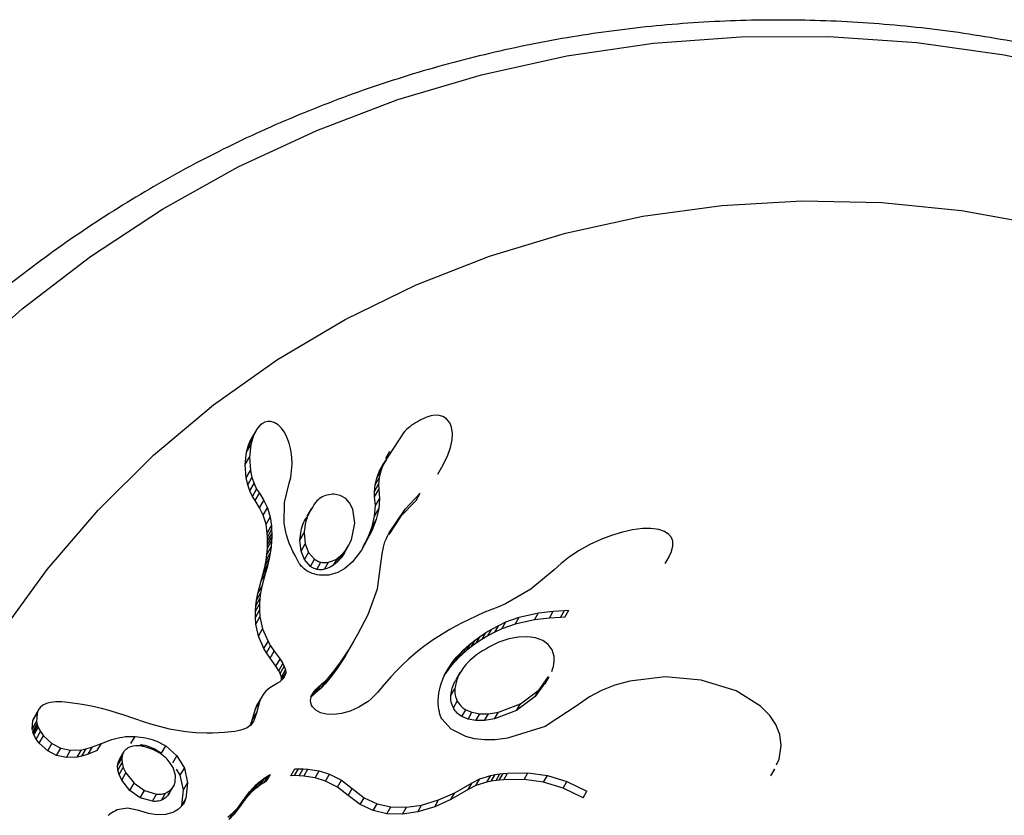
# Model space of a CAD drawing. Units: millimetres. Extents: x -75 to 449, y -16 to 352.
# Drawn here: x 101 to 103, y 167 to 168 of the extents above; entities that cross this region are included whole.
import ezdxf

# ---------------------------------------------------------------- set-up
doc = ezdxf.new("R2010")
doc.units = ezdxf.units.MM
doc.layers.add('CONTOUR', color=7, linetype='Continuous')

msp = doc.modelspace()

# ---------------------------------------------------------------- linework, layer by layer
at = {"layer": 'CONTOUR'}
for p, q in [((101.5156, 167.3806), (101.5046, 167.377)), ((101.5246, 167.382), (101.5156, 167.3806)), ((101.5334, 167.3816), (101.5246, 167.382)), ((101.5414, 167.3794), (101.5334, 167.3816)), ((101.5497, 167.3742), (101.5414, 167.3794)), ((101.5565, 167.3657), (101.5497, 167.3742)), ((101.1455, 167.3586), (101.1397, 167.3514)), ((101.1515, 167.3637), (101.1455, 167.3586)), ((101.1568, 167.3666), (101.1515, 167.3637)), ((101.1632, 167.3682), (101.1568, 167.3666)), ((101.1693, 167.3682), (101.1632, 167.3682)), ((101.1769, 167.3661), (101.1693, 167.3682)), ((101.1853, 167.3611), (101.1769, 167.3661)), ((101.192, 167.3546), (101.1853, 167.3611)), ((101.199, 167.3449), (101.192, 167.3546)), ((101.5602, 167.356), (101.5565, 167.3657)), ((101.562, 167.3425), (101.5602, 167.356)), ((101.1205, 167.3147), (101.1299, 167.3308)), ((101.1246, 167.3251), (101.1339, 167.3413)), ((101.1246, 167.3251), (101.1303, 167.3353)), ((101.1299, 167.3308), (101.1265, 167.3181)), ((101.137, 167.3472), (101.1275, 167.3307)), ((101.1339, 167.3413), (101.1299, 167.3308)), ((101.1397, 167.3514), (101.1339, 167.3413)), ((101.2045, 167.3343), (101.199, 167.3449)), ((101.2093, 167.3211), (101.2045, 167.3343)), ((101.4562, 167.3441), (101.4134, 167.2774)), ((101.5613, 167.3288), (101.562, 167.3425)), ((101.1172, 167.302), (101.1265, 167.3181)), ((101.1172, 167.302), (101.1205, 167.3147)), ((101.1205, 167.3147), (101.1246, 167.3251)), ((101.1265, 167.3181), (101.1236, 167.2911)), ((101.2127, 167.3071), (101.2093, 167.3211)), ((101.5522, 167.2955), (101.5579, 167.3122)), ((101.5579, 167.3122), (101.5613, 167.3288)), ((101.1143, 167.2751), (101.1172, 167.302)), ((101.1143, 167.2751), (101.1236, 167.2911)), ((101.1236, 167.2911), (101.1257, 167.2624)), ((101.2149, 167.2915), (101.2127, 167.3071)), ((101.2155, 167.2763), (101.2149, 167.2915)), ((101.4264, 167.3037), (101.4174, 167.288)), ((101.5437, 167.2772), (101.5522, 167.2955)), ((101.1165, 167.2464), (101.1143, 167.2751)), ((101.2147, 167.2615), (101.2155, 167.2763)), ((101.4044, 167.2618), (101.4201, 167.2863)), ((101.4044, 167.2618), (101.4134, 167.2774)), ((101.4134, 167.2774), (101.4076, 167.2612)), ((101.5306, 167.2542), (101.5396, 167.2697)), ((101.5393, 167.2698), (101.5437, 167.2772)), ((101.1165, 167.2464), (101.1257, 167.2624)), ((101.1198, 167.2313), (101.1165, 167.2464)), ((101.1198, 167.2313), (101.129, 167.2473)), ((101.1257, 167.2624), (101.129, 167.2473)), ((101.129, 167.2473), (101.1334, 167.2344)), ((101.2093, 167.2351), (101.2126, 167.2475)), ((101.2126, 167.2475), (101.2147, 167.2615)), ((101.3951, 167.2312), (101.4041, 167.2468)), ((101.3951, 167.2312), (101.3986, 167.2456)), ((101.3986, 167.2456), (101.4044, 167.2618)), ((101.3986, 167.2456), (101.4076, 167.2612)), ((101.4041, 167.2468), (101.4025, 167.2326)), ((101.4076, 167.2612), (101.4041, 167.2468)), ((101.1241, 167.2184), (101.1198, 167.2313)), ((101.1241, 167.2184), (101.1334, 167.2344)), ((101.1334, 167.2344), (101.139, 167.2223)), ((101.1992, 167.1931), (101.2094, 167.235)), ((101.3935, 167.2171), (101.4025, 167.2326)), ((101.3935, 167.2171), (101.3951, 167.2312)), ((101.4025, 167.2326), (101.4029, 167.2211)), ((101.1298, 167.2064), (101.1241, 167.2184)), ((101.1298, 167.2064), (101.139, 167.2223)), ((101.1358, 167.1974), (101.1298, 167.2064)), ((101.1357, 167.1972), (101.1449, 167.2131)), ((101.139, 167.2223), (101.145, 167.2132)), ((101.145, 167.2132), (101.1449, 167.2131)), ((101.1449, 167.2131), (101.1546, 167.1975)), ((101.3199, 167.2086), (101.3067, 167.2111)), ((101.3315, 167.2019), (101.3199, 167.2086)), ((101.394, 167.2056), (101.3935, 167.2171)), ((101.3938, 167.2055), (101.4028, 167.221)), ((101.3956, 167.1865), (101.3938, 167.2055)), ((101.4028, 167.221), (101.4046, 167.202)), ((101.4598, 167.1788), (101.4925, 167.213)), ((101.4836, 167.1975), (101.4925, 167.213)), ((101.4925, 167.213), (101.4923, 167.213)), ((101.1455, 167.1816), (101.1357, 167.1972)), ((101.1455, 167.1816), (101.1546, 167.1975)), ((101.1531, 167.1656), (101.1455, 167.1816)), ((101.1531, 167.1656), (101.1622, 167.1814)), ((101.1546, 167.1975), (101.1622, 167.1814)), ((101.1622, 167.1814), (101.1684, 167.1617)), ((101.1989, 167.1485), (101.1992, 167.1931)), ((101.3398, 167.1927), (101.3315, 167.2019)), ((101.3467, 167.179), (101.3398, 167.1927)), ((101.3939, 167.1638), (101.3956, 167.1865)), ((101.3956, 167.1865), (101.4046, 167.202)), ((101.4046, 167.202), (101.4028, 167.1793)), ((101.4836, 167.1975), (101.4509, 167.1634)), ((101.1593, 167.146), (101.1531, 167.1656)), ((101.1593, 167.146), (101.1684, 167.1617)), ((101.1684, 167.1617), (101.1711, 167.1426)), ((101.2567, 167.1793), (101.2476, 167.1636)), ((101.3513, 167.1484), (101.3467, 167.179)), ((101.3885, 167.1408), (101.3939, 167.1638)), ((101.3939, 167.1638), (101.4028, 167.1793)), ((101.4028, 167.1793), (101.3974, 167.1562)), ((101.4509, 167.1634), (101.4244, 167.1237)), ((101.4257, 167.1278), (101.4598, 167.1788)), ((101.4509, 167.1634), (101.4598, 167.1788)), ((101.1621, 167.1269), (101.1593, 167.146)), ((101.1621, 167.1269), (101.1711, 167.1426)), ((101.1711, 167.1426), (101.1715, 167.1339)), ((101.3437, 167.1124), (101.3513, 167.1484)), ((101.3793, 167.1164), (101.3885, 167.1408)), ((101.3974, 167.1562), (101.3882, 167.1318)), ((101.3885, 167.1408), (101.3974, 167.1562)), ((101.1625, 167.1182), (101.1621, 167.1269)), ((101.1625, 167.1182), (101.1715, 167.1339)), ((101.1626, 167.11), (101.1625, 167.1182)), ((101.1626, 167.11), (101.1717, 167.1257)), ((101.1626, 167.1022), (101.1716, 167.1179)), ((101.1716, 167.1179), (101.1714, 167.1103)), ((101.1715, 167.1339), (101.1717, 167.1257)), ((101.1717, 167.1257), (101.1716, 167.1179)), ((101.2327, 167.112), (101.2417, 167.1276)), ((101.2417, 167.1276), (101.244, 167.1037)), ((101.3882, 167.1318), (101.3659, 167.0902)), ((101.3793, 167.1164), (101.3882, 167.1318)), ((101.4187, 167.1138), (101.4217, 167.1202)), ((101.4217, 167.1202), (101.4257, 167.1278)), ((101.9062, 167.1221), (101.8828, 167.113)), ((101.9299, 167.1293), (101.9062, 167.1221)), ((101.9512, 167.134), (101.9299, 167.1293)), ((101.9731, 167.1367), (101.9512, 167.134)), ((101.9906, 167.1369), (101.9731, 167.1367)), ((102.0083, 167.1345), (101.9906, 167.1369)), ((102.0207, 167.1302), (102.0083, 167.1345)), ((102.0299, 167.1242), (102.0207, 167.1302)), ((102.0355, 167.1175), (102.0299, 167.1242)), ((102.0384, 167.1093), (102.0355, 167.1175)), ((101.1612, 167.081), (101.1703, 167.0966)), ((101.1623, 167.0947), (101.1714, 167.1103)), ((101.1623, 167.0947), (101.1626, 167.1022)), ((101.1626, 167.1022), (101.1626, 167.11)), ((101.1703, 167.0966), (101.1685, 167.0833)), ((101.1714, 167.1103), (101.1703, 167.0966)), ((101.235, 167.0882), (101.2327, 167.112)), ((101.235, 167.0882), (101.244, 167.1037)), ((101.244, 167.1037), (101.2513, 167.0853)), ((101.3281, 167.083), (101.337, 167.0985)), ((101.3308, 167.0891), (101.3378, 167.0998)), ((101.3378, 167.0998), (101.3437, 167.1124)), ((101.3685, 167.0962), (101.3793, 167.1164)), ((101.4104, 167.0821), (101.4131, 167.0968)), ((101.4131, 167.0968), (101.4145, 167.1024)), ((101.4145, 167.1024), (101.4163, 167.1079)), ((101.4163, 167.1079), (101.4187, 167.1138)), ((101.8592, 167.102), (101.8362, 167.0892)), ((101.8828, 167.113), (101.8592, 167.102)), ((102.0349, 167.0849), (102.0387, 167.0984)), ((102.0387, 167.0984), (102.0384, 167.1093)), ((101.1595, 167.0677), (101.1685, 167.0833)), ((101.1595, 167.0677), (101.1612, 167.081)), ((101.1612, 167.081), (101.1623, 167.0947)), ((101.1685, 167.0833), (101.1664, 167.0723)), ((101.2423, 167.0697), (101.235, 167.0882)), ((101.2423, 167.0697), (101.2513, 167.0853)), ((101.2513, 167.0853), (101.2641, 167.0705)), ((101.3138, 167.0645), (101.3227, 167.0799)), ((101.3143, 167.0729), (101.3227, 167.0799)), ((101.3219, 167.0737), (101.3308, 167.0891)), ((101.328, 167.0831), (101.3219, 167.0737)), ((101.3227, 167.0799), (101.3308, 167.0891)), ((101.3659, 167.0902), (101.3461, 167.0649)), ((101.4004, 167.0063), (101.4104, 167.0821)), ((101.8153, 167.0755), (101.7968, 167.0611)), ((101.8362, 167.0892), (101.8153, 167.0755)), ((102.0216, 167.0609), (102.0302, 167.0757)), ((102.0297, 167.0759), (102.0349, 167.0849)), ((101.1546, 167.0445), (101.1636, 167.0601)), ((101.1546, 167.0445), (101.1574, 167.0567)), ((101.1574, 167.0567), (101.1664, 167.0723)), ((101.1574, 167.0567), (101.1595, 167.0677)), ((101.1636, 167.0601), (101.1616, 167.0525)), ((101.1664, 167.0723), (101.1636, 167.0601)), ((101.2551, 167.055), (101.2423, 167.0697)), ((101.2551, 167.055), (101.2641, 167.0705)), ((101.269, 167.0485), (101.2779, 167.064)), ((101.2858, 167.0487), (101.2947, 167.0641)), ((101.3054, 167.0575), (101.3143, 167.0729)), ((101.3138, 167.0645), (101.3054, 167.0575)), ((101.3219, 167.0737), (101.3138, 167.0645)), ((101.3461, 167.0649), (101.3297, 167.0505)), ((101.7968, 167.0611), (101.7818, 167.0472)), ((101.1488, 167.0235), (101.1578, 167.039)), ((101.1488, 167.0235), (101.1526, 167.0369)), ((101.1578, 167.039), (101.1505, 167.0118)), ((101.1526, 167.0369), (101.1616, 167.0525)), ((101.1526, 167.0369), (101.1546, 167.0445)), ((101.1616, 167.0525), (101.1578, 167.039)), ((101.2951, 167.036), (101.275, 167.0357)), ((101.3145, 167.0417), (101.2951, 167.036)), ((101.3297, 167.0505), (101.3145, 167.0417)), ((101.7817, 167.0473), (101.7317, 167.006)), ((101.1415, 166.9962), (101.1488, 167.0235)), ((101.1415, 166.9962), (101.1505, 167.0118)), ((101.1505, 167.0118), (101.1476, 166.9974)), ((101.1386, 166.9818), (101.1476, 166.9974)), ((101.1386, 166.9818), (101.1415, 166.9962)), ((101.1476, 166.9974), (101.146, 166.9855)), ((101.3804, 166.9509), (101.4004, 167.0063)), ((101.7317, 167.006), (101.6768, 166.9739)), ((101.1363, 166.9581), (101.1452, 166.9736)), ((101.1363, 166.9581), (101.1371, 166.97)), ((101.1371, 166.97), (101.146, 166.9855)), ((101.1371, 166.97), (101.1386, 166.9818)), ((101.146, 166.9855), (101.1452, 166.9736)), ((101.1452, 166.9736), (101.1452, 166.9603)), ((101.6768, 166.9739), (101.6606, 166.9666)), ((101.1363, 166.9448), (101.1452, 166.9603)), ((101.1363, 166.9448), (101.1363, 166.9581)), ((101.1452, 166.9603), (101.1462, 166.9458)), ((101.358, 166.9086), (101.3804, 166.9509)), ((101.6137, 166.9477), (101.5981, 166.9403)), ((101.6301, 166.955), (101.6137, 166.9477)), ((101.6454, 166.9608), (101.6301, 166.955)), ((101.6606, 166.9666), (101.6454, 166.9608)), ((101.7063, 166.9453), (101.7479, 166.9542)), ((101.7394, 166.9393), (101.7479, 166.9542)), ((101.7479, 166.9542), (101.7802, 166.958)), ((101.7716, 166.9432), (101.7802, 166.958)), ((101.7802, 166.958), (101.804, 166.9596)), ((101.7954, 166.9448), (101.804, 166.9596)), ((101.804, 166.9596), (101.8137, 166.9602)), ((101.8051, 166.9454), (101.8137, 166.9602)), ((101.1373, 166.9303), (101.1363, 166.9448)), ((101.1373, 166.9303), (101.1462, 166.9458)), ((101.1428, 166.9042), (101.1373, 166.9303)), ((101.1462, 166.9458), (101.1517, 166.9196)), ((101.5834, 166.933), (101.5694, 166.9256)), ((101.5981, 166.9403), (101.5834, 166.933)), ((101.6475, 166.9195), (101.6621, 166.9274)), ((101.6535, 166.9125), (101.6621, 166.9274)), ((101.6621, 166.9274), (101.6776, 166.9349)), ((101.669, 166.92), (101.6776, 166.9349)), ((101.6977, 166.9304), (101.669, 166.92)), ((101.6776, 166.9349), (101.7063, 166.9453)), ((101.6977, 166.9304), (101.7063, 166.9453)), ((101.7394, 166.9393), (101.6977, 166.9304)), ((101.7716, 166.9432), (101.7394, 166.9393)), ((101.7954, 166.9448), (101.7716, 166.9432)), ((101.8051, 166.9454), (101.7954, 166.9448)), ((101.1428, 166.9042), (101.1517, 166.9196)), ((101.1517, 166.9196), (101.1637, 166.8925)), ((101.3382, 166.8749), (101.358, 166.9086)), ((101.3492, 166.8935), (101.358, 166.9086)), ((101.5437, 166.9108), (101.532, 166.9035)), ((101.5563, 166.9182), (101.5437, 166.9108)), ((101.5694, 166.9256), (101.5563, 166.9182)), ((101.6222, 166.9036), (101.6345, 166.9117)), ((101.6259, 166.8968), (101.6345, 166.9117)), ((101.6389, 166.9046), (101.6259, 166.8968)), ((101.6345, 166.9117), (101.6475, 166.9195)), ((101.6389, 166.9046), (101.6475, 166.9195)), ((101.6535, 166.9125), (101.6389, 166.9046)), ((101.669, 166.92), (101.6535, 166.9125)), ((101.1548, 166.8771), (101.1428, 166.9042)), ((101.1548, 166.8771), (101.1637, 166.8925)), ((101.1604, 166.868), (101.1692, 166.8833)), ((101.1637, 166.8925), (101.1692, 166.8833)), ((101.1692, 166.8833), (101.177, 166.8718)), ((101.3492, 166.8935), (101.3295, 166.8597)), ((101.5105, 166.8889), (101.5005, 166.8817)), ((101.5208, 166.8961), (101.5105, 166.8889)), ((101.532, 166.9035), (101.5208, 166.8961)), ((101.5927, 166.8803), (101.6013, 166.8878)), ((101.5927, 166.8729), (101.6013, 166.8878)), ((101.6013, 166.8878), (101.6114, 166.8958)), ((101.6029, 166.8809), (101.6114, 166.8958)), ((101.6136, 166.8887), (101.6029, 166.8809)), ((101.6114, 166.8958), (101.6222, 166.9036)), ((101.6136, 166.8887), (101.6222, 166.9036)), ((101.6259, 166.8968), (101.6136, 166.8887)), ((101.6843, 166.8983), (101.6625, 166.8911)), ((101.7046, 166.902), (101.6843, 166.8983)), ((101.7249, 166.9027), (101.7046, 166.902)), ((101.7417, 166.9003), (101.7249, 166.9027)), ((101.7575, 166.8945), (101.7417, 166.9003)), ((101.769, 166.8863), (101.7575, 166.8945)), ((101.7774, 166.8748), (101.769, 166.8863)), ((101.1604, 166.868), (101.1548, 166.8771)), ((101.1682, 166.8565), (101.1604, 166.868)), ((101.1682, 166.8565), (101.177, 166.8718)), ((101.177, 166.8718), (101.1897, 166.8541)), ((101.3211, 166.8488), (101.3382, 166.8749)), ((101.3295, 166.8597), (101.3382, 166.8749)), ((101.4825, 166.8675), (101.4672, 166.8544)), ((101.4913, 166.8747), (101.4825, 166.8675)), ((101.5005, 166.8817), (101.4913, 166.8747)), ((101.5693, 166.8511), (101.5779, 166.866)), ((101.5717, 166.8592), (101.5779, 166.866)), ((101.576, 166.8579), (101.5846, 166.8728)), ((101.5841, 166.8655), (101.576, 166.8579)), ((101.5779, 166.866), (101.5846, 166.8728)), ((101.5841, 166.8655), (101.5927, 166.8803)), ((101.5927, 166.8729), (101.5841, 166.8655)), ((101.5846, 166.8728), (101.5927, 166.8803)), ((101.6029, 166.8809), (101.5927, 166.8729)), ((101.7819, 166.8601), (101.7774, 166.8748)), ((101.1808, 166.8389), (101.1682, 166.8565)), ((101.1808, 166.8389), (101.1897, 166.8541)), ((101.187, 166.8294), (101.1958, 166.8447)), ((101.1897, 166.8541), (101.1958, 166.8447)), ((101.1958, 166.8447), (101.1989, 166.8388)), ((101.3069, 166.8294), (101.3211, 166.8488)), ((101.3295, 166.8597), (101.3124, 166.8337)), ((101.3124, 166.8337), (101.3211, 166.8488)), ((101.4672, 166.8544), (101.4526, 166.8405)), ((101.5527, 166.8338), (101.5623, 166.8478)), ((101.5537, 166.8329), (101.5623, 166.8478)), ((101.5582, 166.8386), (101.5667, 166.8534)), ((101.5631, 166.8444), (101.5582, 166.8386)), ((101.5623, 166.8478), (101.5667, 166.8534)), ((101.5631, 166.8444), (101.5717, 166.8592)), ((101.5693, 166.8511), (101.5631, 166.8444)), ((101.5667, 166.8534), (101.5717, 166.8592)), ((101.576, 166.8579), (101.5693, 166.8511)), ((101.187, 166.8294), (101.1808, 166.8389)), ((101.1901, 166.8235), (101.187, 166.8294)), ((101.1901, 166.8235), (101.1989, 166.8388)), ((101.1927, 166.8157), (101.1901, 166.8235)), ((101.1927, 166.8157), (101.2015, 166.831)), ((101.1931, 166.8098), (101.2019, 166.825)), ((101.1989, 166.8388), (101.2015, 166.831)), ((101.2019, 166.825), (101.2003, 166.8185)), ((101.2015, 166.831), (101.2019, 166.825)), ((101.2955, 166.8158), (101.3069, 166.8294)), ((101.3124, 166.8337), (101.2982, 166.8143)), ((101.2982, 166.8143), (101.3069, 166.8294)), ((101.4413, 166.829), (101.4292, 166.8158)), ((101.4526, 166.8405), (101.4413, 166.829)), ((101.543, 166.8154), (101.5527, 166.8338)), ((101.5441, 166.819), (101.5527, 166.8338)), ((101.5537, 166.8329), (101.5473, 166.8237)), ((101.5582, 166.8386), (101.5537, 166.8329)), ((101.5791, 166.8262), (101.5705, 166.8113)), ((101.1784, 166.7992), (101.1676, 166.7924)), ((101.1843, 166.8026), (101.1784, 166.7992)), ((101.1889, 166.8057), (101.1843, 166.8026)), ((101.193, 166.809), (101.1889, 166.8057)), ((101.1931, 166.8098), (101.1927, 166.8157)), ((101.196, 166.8121), (101.193, 166.809)), ((101.1989, 166.8165), (101.196, 166.8121)), ((101.1977, 166.8141), (101.2003, 166.8185)), ((101.2705, 166.785), (101.2792, 166.8001)), ((101.2728, 166.7947), (101.2792, 166.8001)), ((101.2783, 166.792), (101.287, 166.8071)), ((101.2868, 166.8007), (101.2783, 166.792)), ((101.2792, 166.8001), (101.287, 166.8071)), ((101.2868, 166.8007), (101.2955, 166.8158)), ((101.2982, 166.8143), (101.2868, 166.8007)), ((101.287, 166.8071), (101.2955, 166.8158)), ((101.4292, 166.8158), (101.4106, 166.7942)), ((101.5363, 166.797), (101.543, 166.8154)), ((101.7611, 166.8021), (101.7412, 166.7735)), ((101.7496, 166.7882), (101.7695, 166.8168)), ((101.7625, 166.8012), (101.771, 166.8158)), ((101.9457, 166.8069), (101.9131, 166.7979)), ((102.022, 166.8158), (101.9457, 166.8069)), ((102.0996, 166.8093), (102.022, 166.8158)), ((102.1751, 166.7859), (102.0996, 166.8093)), ((101.1531, 166.7779), (101.1481, 166.7695)), ((101.1592, 166.7851), (101.1531, 166.7779)), ((101.1676, 166.7924), (101.1592, 166.7851)), ((101.2563, 166.7727), (101.2606, 166.7803)), ((101.257, 166.7722), (101.2606, 166.7803)), ((101.259, 166.7767), (101.2637, 166.7848)), ((101.2591, 166.7746), (101.2678, 166.7897)), ((101.2641, 166.7796), (101.2591, 166.7746)), ((101.2606, 166.7803), (101.2637, 166.7848)), ((101.2637, 166.7848), (101.2678, 166.7897)), ((101.2641, 166.7796), (101.2728, 166.7947)), ((101.2705, 166.785), (101.2641, 166.7796)), ((101.2678, 166.7897), (101.2728, 166.7947)), ((101.2783, 166.792), (101.2705, 166.785)), ((101.4003, 166.7824), (101.3948, 166.7764)), ((101.4106, 166.7942), (101.4003, 166.7824)), ((101.5315, 166.765), (101.5328, 166.7808)), ((101.5328, 166.7808), (101.5363, 166.797)), ((101.559, 166.7758), (101.5675, 166.7906)), ((101.709, 166.7578), (101.7496, 166.7882)), ((101.7412, 166.7735), (101.7496, 166.7882)), ((101.8843, 166.7866), (101.8583, 166.7729)), ((101.9131, 166.7979), (101.8843, 166.7866)), ((102.228, 166.7524), (102.1751, 166.7859)), ((100.6847, 166.7585), (100.677, 166.7546)), ((100.6936, 166.7609), (100.6847, 166.7585)), ((100.7052, 166.762), (100.6936, 166.7609)), ((100.7178, 166.7619), (100.7052, 166.762)), ((100.7308, 166.761), (100.7178, 166.7619)), ((100.7622, 166.7566), (100.7308, 166.761)), ((100.7825, 166.7528), (100.7622, 166.7566)), ((101.1363, 166.7466), (101.1451, 166.7618)), ((101.1451, 166.7618), (101.1384, 166.7375)), ((101.1393, 166.7543), (101.1481, 166.7695)), ((101.1393, 166.7543), (101.1413, 166.7576)), ((101.1481, 166.7695), (101.1451, 166.7618)), ((101.2557, 166.765), (101.257, 166.7722)), ((101.2562, 166.7597), (101.2557, 166.765)), ((101.2577, 166.755), (101.2562, 166.7597)), ((101.38, 166.7631), (101.3602, 166.7507)), ((101.3865, 166.7683), (101.38, 166.7631)), ((101.3948, 166.7764), (101.3865, 166.7683)), ((101.5316, 166.7581), (101.5315, 166.765)), ((101.5321, 166.7515), (101.5316, 166.7581)), ((101.5642, 166.7489), (101.5727, 166.7637)), ((101.6618, 166.7397), (101.709, 166.7578)), ((101.7412, 166.7735), (101.7005, 166.7432)), ((101.7005, 166.7432), (101.709, 166.7578)), ((101.8357, 166.7571), (101.7628, 166.7089)), ((101.837, 166.7582), (101.8357, 166.7571)), ((101.8583, 166.7729), (101.837, 166.7581)), ((101.837, 166.7581), (101.837, 166.7582)), ((100.6553, 166.7214), (100.6645, 166.7375)), ((100.6674, 166.7445), (100.6581, 166.7284)), ((100.6645, 166.7375), (100.6635, 166.719)), ((100.677, 166.7546), (100.6711, 166.7495)), ((100.8036, 166.7479), (100.7825, 166.7528)), ((100.8204, 166.7432), (100.8036, 166.7479)), ((100.8408, 166.7369), (100.8204, 166.7432)), ((100.8484, 166.7344), (100.8408, 166.7369)), ((101.1296, 166.7223), (101.1363, 166.7466)), ((101.1296, 166.7223), (101.1384, 166.7375)), ((101.1384, 166.7375), (101.132, 166.7199)), ((101.1363, 166.7466), (101.1393, 166.7543)), ((101.2599, 166.7515), (101.2577, 166.755)), ((101.2667, 166.7443), (101.2599, 166.7515)), ((101.2774, 166.7386), (101.2667, 166.7443)), ((101.2899, 166.7354), (101.2774, 166.7386)), ((101.3056, 166.7346), (101.2899, 166.7354)), ((101.3224, 166.7367), (101.3056, 166.7346)), ((101.341, 166.742), (101.3224, 166.7367)), ((101.3602, 166.7507), (101.341, 166.742)), ((101.5329, 166.7456), (101.5321, 166.7515)), ((101.534, 166.7402), (101.5329, 166.7456)), ((101.5353, 166.7354), (101.534, 166.7402)), ((101.5366, 166.7313), (101.5353, 166.7354)), ((101.5825, 166.7303), (101.591, 166.745)), ((101.591, 166.745), (101.6044, 166.7394)), ((101.5959, 166.7247), (101.6044, 166.7394)), ((101.6044, 166.7394), (101.6215, 166.7362)), ((101.613, 166.7216), (101.6215, 166.7362)), ((101.6215, 166.7362), (101.64, 166.7363)), ((101.6315, 166.7216), (101.64, 166.7363)), ((101.64, 166.7363), (101.6618, 166.7397)), ((101.7005, 166.7432), (101.6533, 166.7251)), ((101.6533, 166.7251), (101.6618, 166.7397)), ((102.2478, 166.7325), (102.228, 166.7524)), ((100.6543, 166.7029), (100.6553, 166.7214)), ((100.6543, 166.7029), (100.6635, 166.719)), ((100.6553, 166.7214), (100.6582, 166.7283)), ((100.6553, 166.698), (100.6646, 166.714)), ((100.6635, 166.719), (100.6639, 166.7168)), ((100.6639, 166.7168), (100.6646, 166.714)), ((100.6646, 166.714), (100.6657, 166.7106)), ((100.8756, 166.7251), (100.8484, 166.7344)), ((100.8968, 166.7179), (100.8756, 166.7251)), ((100.9101, 166.7136), (100.8968, 166.7179)), ((100.9507, 166.7029), (100.9101, 166.7136)), ((101.132, 166.7199), (101.1251, 166.7109)), ((101.1258, 166.7118), (101.1296, 166.7223)), ((101.1267, 166.7108), (101.132, 166.7199)), ((101.5381, 166.7277), (101.5366, 166.7313)), ((101.5395, 166.7251), (101.5381, 166.7277)), ((101.5597, 166.7031), (101.5395, 166.7251)), ((101.5959, 166.7247), (101.5825, 166.7303)), ((101.613, 166.7216), (101.5959, 166.7247)), ((101.6315, 166.7216), (101.613, 166.7216)), ((101.6533, 166.7251), (101.6315, 166.7216)), ((102.261, 166.713), (102.2478, 166.7325)), ((100.6546, 166.7008), (100.6543, 166.7029)), ((100.6564, 166.6945), (100.6553, 166.698)), ((100.6564, 166.6945), (100.6657, 166.7106)), ((100.6579, 166.6909), (100.6564, 166.6945)), ((100.6579, 166.6909), (100.6671, 166.7069)), ((100.6627, 166.6817), (100.672, 166.6977)), ((100.6657, 166.7106), (100.6671, 166.7069)), ((100.6671, 166.7069), (100.672, 166.6977)), ((100.672, 166.6977), (100.6784, 166.6889)), ((100.986, 166.697), (100.9507, 166.7029)), ((101.008, 166.6951), (100.986, 166.697)), ((101.0312, 166.6945), (101.008, 166.6951)), ((101.0436, 166.6946), (101.0312, 166.6945)), ((101.0565, 166.6952), (101.0436, 166.6946)), ((101.0699, 166.6961), (101.0565, 166.6952)), ((101.0839, 166.6974), (101.0699, 166.6961)), ((101.0917, 166.6981), (101.0839, 166.6974)), ((101.0982, 166.6991), (101.0917, 166.6981)), ((101.1044, 166.7005), (101.0982, 166.6991)), ((101.1095, 166.7021), (101.1044, 166.7005)), ((101.1185, 166.7061), (101.1095, 166.7021)), ((101.1251, 166.7109), (101.1185, 166.7061)), ((101.5912, 166.687), (101.5597, 166.7031)), ((101.7628, 166.7089), (101.6809, 166.6832)), ((102.2696, 166.6912), (102.261, 166.713)), ((100.6627, 166.6817), (100.6579, 166.6909)), ((100.6691, 166.6729), (100.6627, 166.6817)), ((100.6691, 166.6729), (100.6784, 166.6889)), ((100.6875, 166.6562), (100.6691, 166.6729)), ((100.6784, 166.6889), (100.6967, 166.6721)), ((100.6875, 166.6562), (100.6967, 166.6721)), ((100.6967, 166.6721), (100.7156, 166.662)), ((100.7842, 166.6647), (100.8037, 166.6723)), ((100.7946, 166.6566), (100.8037, 166.6723)), ((100.8037, 166.6723), (100.8037, 166.6722)), ((100.8673, 166.6718), (100.8763, 166.6874)), ((101.61, 166.6824), (101.5912, 166.687)), ((101.6318, 166.68), (101.61, 166.6824)), ((101.6548, 166.6802), (101.6318, 166.68)), ((101.6809, 166.6832), (101.6548, 166.6802)), ((102.2727, 166.6677), (102.2696, 166.6912)), ((100.7064, 166.6462), (100.6875, 166.6562)), ((100.7064, 166.6462), (100.7156, 166.662)), ((100.7156, 166.662), (100.737, 166.6573)), ((100.7279, 166.6415), (100.737, 166.6573)), ((100.737, 166.6573), (100.7606, 166.6583)), ((100.7515, 166.6425), (100.7606, 166.6583)), ((100.7606, 166.6583), (100.7705, 166.6604)), ((100.7615, 166.6447), (100.7705, 166.6604)), ((100.7705, 166.6604), (100.7842, 166.6647)), ((100.7752, 166.6489), (100.7842, 166.6647)), ((100.7946, 166.6566), (100.7752, 166.6489)), ((100.7947, 166.6565), (100.7946, 166.6566)), ((100.8513, 166.6531), (100.8423, 166.6375)), ((100.8773, 166.6668), (100.8716, 166.6661)), ((100.8835, 166.667), (100.8773, 166.6668)), ((100.8887, 166.6666), (100.8835, 166.667)), ((100.9335, 166.6513), (100.9425, 166.6668)), ((100.9425, 166.6668), (100.9668, 166.6453)), ((102.2682, 166.638), (102.2727, 166.6677)), ((100.7279, 166.6415), (100.7064, 166.6462)), ((100.7515, 166.6425), (100.7279, 166.6415)), ((100.7615, 166.6447), (100.7515, 166.6425)), ((100.7752, 166.6489), (100.7615, 166.6447)), ((100.8387, 166.6242), (100.8477, 166.6398)), ((100.8387, 166.6242), (100.8404, 166.6332)), ((100.8392, 166.6146), (100.8482, 166.6301)), ((100.8404, 166.6332), (100.8494, 166.6488)), ((100.8404, 166.6332), (100.8425, 166.6374)), ((100.8494, 166.6488), (100.8477, 166.6398)), ((100.8477, 166.6398), (100.8482, 166.6301)), ((100.8482, 166.6301), (100.8509, 166.6204)), ((100.9579, 166.6299), (100.9668, 166.6453)), ((100.9668, 166.6453), (100.9829, 166.6189)), ((102.2622, 166.6258), (102.2682, 166.638)), ((100.8392, 166.6146), (100.8387, 166.6242)), ((100.8419, 166.6048), (100.8392, 166.6146)), ((100.8419, 166.6048), (100.8509, 166.6204)), ((100.8477, 166.5927), (100.8566, 166.6083)), ((100.8509, 166.6204), (100.8566, 166.6083)), ((100.8566, 166.6083), (100.8742, 166.586)), ((100.964, 166.6028), (100.9585, 166.6199)), ((100.9741, 166.6036), (100.9662, 166.6164)), ((100.9741, 166.6036), (100.9829, 166.6189)), ((100.9829, 166.6189), (100.99, 166.5873)), ((101.2127, 166.6022), (101.2214, 166.6172)), ((101.2209, 166.6025), (101.2295, 166.6175)), ((101.2214, 166.6172), (101.2295, 166.6175)), ((101.2295, 166.6175), (101.2396, 166.6173)), ((101.231, 166.6023), (101.2396, 166.6173)), ((101.2396, 166.6173), (101.2496, 166.6167)), ((101.241, 166.6017), (101.2496, 166.6167)), ((101.2496, 166.6167), (101.2742, 166.6127)), ((101.2655, 166.5977), (101.2742, 166.6127)), ((101.2742, 166.6127), (101.2967, 166.6056)), ((101.6633, 166.5926), (101.6717, 166.6071)), ((101.6648, 166.6063), (101.6717, 166.6071)), ((101.6717, 166.6071), (101.6814, 166.6081)), ((101.673, 166.5935), (101.6814, 166.6081)), ((101.6814, 166.6081), (101.7254, 166.6086)), ((101.717, 166.594), (101.7254, 166.6086)), ((101.7254, 166.6086), (101.7675, 166.6026)), ((102.2505, 166.6024), (102.2588, 166.6167)), ((102.2538, 166.6089), (102.2579, 166.6172)), ((100.8477, 166.5927), (100.8419, 166.6048)), ((100.8652, 166.5705), (100.8477, 166.5927)), ((100.8652, 166.5705), (100.8742, 166.586)), ((100.8742, 166.586), (100.8966, 166.5703)), ((100.9633, 166.5884), (100.964, 166.6028)), ((100.9812, 166.572), (100.9741, 166.6036)), ((100.9812, 166.572), (100.99, 166.5873)), ((100.99, 166.5873), (100.9861, 166.5532)), ((101.1355, 166.5734), (101.1442, 166.5884)), ((101.1376, 166.5825), (101.1442, 166.5884)), ((101.1421, 166.5786), (101.1508, 166.5937)), ((101.1442, 166.5884), (101.1508, 166.5937)), ((101.1483, 166.583), (101.157, 166.5981)), ((101.1544, 166.5868), (101.1483, 166.583)), ((101.1508, 166.5937), (101.157, 166.5981)), ((101.1544, 166.5868), (101.1631, 166.6019)), ((101.16, 166.5899), (101.1544, 166.5868)), ((101.157, 166.5981), (101.1631, 166.6019)), ((101.16, 166.5899), (101.1687, 166.6049)), ((101.1631, 166.6019), (101.1687, 166.6049)), ((101.2209, 166.6025), (101.2127, 166.6022)), ((101.231, 166.6023), (101.2209, 166.6025)), ((101.241, 166.6017), (101.231, 166.6023)), ((101.2655, 166.5977), (101.241, 166.6017)), ((101.2881, 166.5907), (101.2655, 166.5977)), ((101.2881, 166.5907), (101.2967, 166.6056)), ((101.3138, 166.5777), (101.2881, 166.5907)), ((101.2967, 166.6056), (101.3223, 166.5926)), ((101.3138, 166.5777), (101.3223, 166.5926)), ((101.3223, 166.5926), (101.3453, 166.5746)), ((101.5671, 166.5653), (101.6049, 166.5872)), ((101.5965, 166.5726), (101.6049, 166.5872)), ((101.6049, 166.5872), (101.6214, 166.5958)), ((101.613, 166.5812), (101.6214, 166.5958)), ((101.6366, 166.5884), (101.613, 166.5812)), ((101.6214, 166.5958), (101.645, 166.603)), ((101.6366, 166.5884), (101.645, 166.603)), ((101.6458, 166.5902), (101.6366, 166.5884)), ((101.645, 166.603), (101.6542, 166.6047)), ((101.6458, 166.5902), (101.6542, 166.6047)), ((101.6564, 166.5918), (101.6458, 166.5902)), ((101.6542, 166.6047), (101.6648, 166.6063)), ((101.6564, 166.5918), (101.6648, 166.6063)), ((101.6633, 166.5926), (101.6564, 166.5918)), ((101.673, 166.5935), (101.6633, 166.5926)), ((101.717, 166.594), (101.673, 166.5935)), ((101.7591, 166.5881), (101.717, 166.594)), ((101.7591, 166.5881), (101.7675, 166.6026)), ((101.8012, 166.5753), (101.7591, 166.5881)), ((101.7675, 166.6026), (101.8095, 166.5898)), ((101.8012, 166.5753), (101.8095, 166.5898)), ((101.8095, 166.5898), (101.8529, 166.5691)), ((100.8877, 166.5548), (100.8652, 166.5705)), ((100.8877, 166.5548), (100.8966, 166.5703)), ((100.8966, 166.5703), (100.9226, 166.5624)), ((100.9334, 166.5492), (100.9423, 166.5646)), ((100.9472, 166.5595), (100.956, 166.5748)), ((100.9511, 166.565), (100.96, 166.5803)), ((100.9772, 166.5379), (100.9812, 166.572)), ((101.1152, 166.5527), (101.1239, 166.5678)), ((101.117, 166.5589), (101.1239, 166.5678)), ((101.1221, 166.5605), (101.1308, 166.5756)), ((101.1289, 166.5674), (101.1221, 166.5605)), ((101.1239, 166.5678), (101.1308, 166.5756)), ((101.1289, 166.5674), (101.1376, 166.5825)), ((101.1355, 166.5734), (101.1289, 166.5674)), ((101.1308, 166.5756), (101.1376, 166.5825)), ((101.1421, 166.5786), (101.1355, 166.5734)), ((101.1483, 166.583), (101.1421, 166.5786)), ((101.3367, 166.5598), (101.3138, 166.5777)), ((101.3367, 166.5598), (101.3453, 166.5746)), ((101.3453, 166.5746), (101.3711, 166.5548)), ((101.5324, 166.5499), (101.5671, 166.5653)), ((101.5965, 166.5726), (101.5587, 166.5507)), ((101.5587, 166.5507), (101.5671, 166.5653)), ((101.613, 166.5812), (101.5965, 166.5726)), ((101.8446, 166.5546), (101.8012, 166.5753)), ((101.8446, 166.5546), (101.8529, 166.5691)), ((100.9138, 166.547), (100.8877, 166.5548)), ((100.9138, 166.547), (100.9226, 166.5624)), ((100.9772, 166.5379), (100.9861, 166.5532)), ((101.0988, 166.5338), (101.1101, 166.549)), ((101.1014, 166.5339), (101.1101, 166.549)), ((101.1083, 166.5438), (101.1014, 166.5339)), ((101.1083, 166.5438), (101.117, 166.5589)), ((101.1152, 166.5527), (101.1083, 166.5438)), ((101.1101, 166.549), (101.117, 166.5589)), ((101.1221, 166.5605), (101.1152, 166.5527)), ((101.3626, 166.54), (101.3367, 166.5598)), ((101.3626, 166.54), (101.3711, 166.5548)), ((101.3711, 166.5548), (101.3993, 166.5417)), ((101.4955, 166.5388), (101.5324, 166.5499)), ((101.5587, 166.5507), (101.524, 166.5352)), ((101.524, 166.5352), (101.5324, 166.5499)), ((100.8599, 166.5319), (100.8377, 166.5282)), ((100.8848, 166.5272), (100.8599, 166.5319)), ((100.8847, 166.5274), (100.8848, 166.5273)), ((100.9052, 166.5203), (100.8847, 166.5274)), ((100.8848, 166.5273), (100.8848, 166.5272)), ((100.958, 166.5229), (100.9423, 166.5183)), ((101.0767, 166.5129), (101.0883, 166.5225)), ((101.0795, 166.5073), (101.0883, 166.5225)), ((101.0883, 166.5225), (101.0988, 166.5338)), ((101.1014, 166.5339), (101.0901, 166.5187)), ((101.0901, 166.5187), (101.0988, 166.5338)), ((101.3908, 166.5269), (101.3626, 166.54)), ((101.3908, 166.5269), (101.3993, 166.5417)), ((101.4207, 166.5202), (101.3908, 166.5269)), ((101.3993, 166.5417), (101.4292, 166.5349)), ((101.4207, 166.5202), (101.4292, 166.5349)), ((101.4292, 166.5349), (101.4628, 166.534)), ((101.4543, 166.5194), (101.4628, 166.534)), ((101.4871, 166.5242), (101.4543, 166.5194)), ((101.4628, 166.534), (101.4955, 166.5388)), ((101.4871, 166.5242), (101.4955, 166.5388)), ((101.524, 166.5352), (101.4871, 166.5242)), ((100.9235, 166.5174), (100.9052, 166.5203)), ((100.9423, 166.5183), (100.9235, 166.5174)), ((101.0901, 166.5187), (101.0795, 166.5073)), ((101.4543, 166.5194), (101.4207, 166.5202))]:
    msp.add_line(p, q, dxfattribs=at)
at = {"layer": 'CONTOUR', "flags": 128}
for points in [[(100.4939, 167.4877), (100.6324, 167.6117), (100.78, 167.7252), (100.9358, 167.8278), (101.099, 167.9188), (101.2689, 167.9977), (101.4445, 168.0643), (101.6249, 168.118), (101.8092, 168.1588), (101.9964, 168.1862), (102.1855, 168.2002), (102.3756, 168.2008), (102.5656, 168.1878), (102.7546, 168.1615), (102.9416, 168.1218)], [(100.5878, 166.9118), (100.6866, 167.0484), (100.7964, 167.1765), (100.9165, 167.2953), (101.0461, 167.404), (101.1844, 167.5021), (101.3305, 167.5887), (101.4835, 167.6635), (101.6424, 167.7259), (101.8063, 167.7756), (101.974, 167.8122), (102.1446, 167.8354), (102.3169, 167.8453), (102.4899, 167.8416), (102.6625, 167.8244), (102.8335, 167.7938)]]:
    msp.add_lwpolyline(points, dxfattribs=at)
at = {"layer": 'CONTOUR'}
for points, knots in [([(103.6645, 167.8606), (103.6343, 167.8776), (103.5503, 167.9248), (103.408, 167.9938), (103.2368, 168.0639), (103.0614, 168.1225), (102.8827, 168.1693), (102.7015, 168.2043), (102.5186, 168.2271), (102.3349, 168.2377), (102.1512, 168.2361), (101.9683, 168.2222), (101.7872, 168.1962), (101.6086, 168.1581), (101.4334, 168.1081), (101.2623, 168.0465), (101.0961, 167.9736), (100.9357, 167.8896), (100.7817, 167.795), (100.6348, 167.6902), (100.4956, 167.5757), (100.3653, 167.4518), (100.2581, 167.3372), (100.1986, 167.2609), (100.1759, 167.2318)], [0, 0, 0, 0, 0.026617, 0.073926, 0.121242, 0.168556, 0.215867, 0.263172, 0.310469, 0.357756, 0.405031, 0.452292, 0.499537, 0.546766, 0.593976, 0.641166, 0.688337, 0.735487, 0.782617, 0.829727, 0.876819, 0.923893, 0.970953, 1, 1, 1, 1]), ([(101.5046, 167.377), (101.4924, 167.3711), (101.4741, 167.3622), (101.4607, 167.3486), (101.4562, 167.3441)], [0, 0, 0, 0, 0.669264, 1, 1, 1, 1]), ([(101.2094, 167.235), (101.2094, 167.235), (101.2094, 167.235), (101.2093, 167.235), (101.2093, 167.2351), (101.2093, 167.2351)], [0, 0, 0, 0, 0.256461, 0.799268, 1, 1, 1, 1]), ([(101.3067, 167.2111), (101.3016, 167.2108), (101.2914, 167.2102), (101.2772, 167.2039), (101.2693, 167.1971), (101.2661, 167.1932), (101.2658, 167.1927)], [0, 0, 0, 0, 0.325725, 0.652472, 0.961749, 1, 1, 1, 1]), ([(101.4029, 167.2211), (101.4029, 167.2211), (101.4029, 167.2211), (101.4028, 167.2211), (101.4028, 167.221), (101.4028, 167.221), (101.4028, 167.221)], [0, 0, 0, 0, 0.250756, 0.54434, 0.951485, 1, 1, 1, 1]), ([(101.2658, 167.1927), (101.2582, 167.1809), (101.2449, 167.1601), (101.2427, 167.1374), (101.2417, 167.1276)], [0, 0, 0, 0, 0.571809, 1, 1, 1, 1]), ([(101.2327, 167.112), (101.234, 167.1252), (101.2357, 167.143), (101.2458, 167.1589), (101.2485, 167.163)], [0, 0, 0, 0, 0.738212, 1, 1, 1, 1]), ([(101.2312, 167.0611), (101.2188, 167.0842), (101.2036, 167.1122), (101.1996, 167.1431), (101.1989, 167.1485)], [0, 0, 0, 0, 0.823853, 1, 1, 1, 1]), ([(101.275, 167.0357), (101.2679, 167.0372), (101.2538, 167.0403), (101.2394, 167.0505), (101.2334, 167.0584), (101.2312, 167.0611)], [0, 0, 0, 0, 0.393961, 0.787366, 1, 1, 1, 1]), ([(101.269, 167.0485), (101.2652, 167.0497), (101.2602, 167.0513), (101.2562, 167.0543), (101.2551, 167.055)], [0, 0, 0, 0, 0.743419, 1, 1, 1, 1]), ([(101.2641, 167.0705), (101.2672, 167.0684), (101.2714, 167.0656), (101.2766, 167.0643), (101.2779, 167.064)], [0, 0, 0, 0, 0.741461, 1, 1, 1, 1]), ([(101.2779, 167.064), (101.2814, 167.0634), (101.287, 167.0626), (101.2926, 167.0637), (101.2947, 167.0641)], [0, 0, 0, 0, 0.629852, 1, 1, 1, 1]), ([(101.3054, 167.0575), (101.3006, 167.0547), (101.2944, 167.051), (101.2875, 167.0491), (101.2858, 167.0487)], [0, 0, 0, 0, 0.765818, 1, 1, 1, 1]), ([(101.2947, 167.0641), (101.3001, 167.0658), (101.307, 167.068), (101.3129, 167.072), (101.3143, 167.0729)], [0, 0, 0, 0, 0.767755, 1, 1, 1, 1]), ([(101.2858, 167.0487), (101.2822, 167.0481), (101.2765, 167.0471), (101.271, 167.0482), (101.269, 167.0485)], [0, 0, 0, 0, 0.629184, 1, 1, 1, 1]), ([(101.7818, 167.0472), (101.7818, 167.0472), (101.7818, 167.0472), (101.7817, 167.0473), (101.7817, 167.0473), (101.7817, 167.0473)], [0, 0, 0, 0, 0.23233, 0.719009, 1, 1, 1, 1]), ([(101.6625, 166.8911), (101.6432, 166.8816), (101.6172, 166.8686), (101.5974, 166.8489), (101.5922, 166.8437)], [0, 0, 0, 0, 0.738659, 1, 1, 1, 1]), ([(101.5922, 166.8437), (101.5854, 166.8351), (101.5727, 166.8189), (101.5692, 166.7996), (101.5675, 166.7906)], [0, 0, 0, 0, 0.5346994, 1, 1, 1, 1]), ([(101.777, 166.8275), (101.7794, 166.8348), (101.7831, 166.8456), (101.7821, 166.8566), (101.7819, 166.8601)], [0, 0, 0, 0, 0.679324, 1, 1, 1, 1]), ([(101.559, 166.7758), (101.5605, 166.7864), (101.5623, 166.7989), (101.5699, 166.8093), (101.5711, 166.8109)], [0, 0, 0, 0, 0.8471417, 1, 1, 1, 1]), ([(101.5675, 166.7906), (101.5675, 166.7845), (101.5675, 166.7751), (101.5714, 166.7666), (101.5727, 166.7637)], [0, 0, 0, 0, 0.650911, 1, 1, 1, 1]), ([(101.5642, 166.7489), (101.5619, 166.7546), (101.5584, 166.7632), (101.5588, 166.7725), (101.559, 166.7758)], [0, 0, 0, 0, 0.651515, 1, 1, 1, 1]), ([(101.5727, 166.7637), (101.5756, 166.7592), (101.5803, 166.7518), (101.588, 166.7469), (101.591, 166.745)], [0, 0, 0, 0, 0.6057023, 1, 1, 1, 1]), ([(100.6711, 166.7495), (100.6692, 166.7472), (100.6663, 166.7434), (100.665, 166.7391), (100.6645, 166.7375)], [0, 0, 0, 0, 0.627253, 1, 1, 1, 1]), ([(101.5825, 166.7303), (101.5779, 166.7334), (101.5704, 166.7385), (101.566, 166.746), (101.5642, 166.7489)], [0, 0, 0, 0, 0.607168, 1, 1, 1, 1]), ([(100.8037, 166.6722), (100.8187, 166.678), (100.8426, 166.6872), (100.8671, 166.6874), (100.8763, 166.6874)], [0, 0, 0, 0, 0.62763, 1, 1, 1, 1]), ([(100.8763, 166.6874), (100.8917, 166.6855), (100.9156, 166.6824), (100.9354, 166.6709), (100.9425, 166.6668)], [0, 0, 0, 0, 0.644098, 1, 1, 1, 1]), ([(100.8571, 166.6597), (100.8553, 166.6581), (100.8519, 166.6549), (100.8503, 166.6508), (100.8494, 166.6488)], [0, 0, 0, 0, 0.50677, 1, 1, 1, 1]), ([(100.8716, 166.6661), (100.8684, 166.6653), (100.8632, 166.664), (100.8588, 166.6609), (100.8571, 166.6597)], [0, 0, 0, 0, 0.616847, 1, 1, 1, 1]), ([(100.9335, 166.6513), (100.9205, 166.6588), (100.9062, 166.667), (100.8894, 166.669), (100.888, 166.6691)], [0, 0, 0, 0, 0.915703, 1, 1, 1, 1]), ([(100.9314, 166.6501), (100.9204, 166.6561), (100.907, 166.6633), (100.8915, 166.6661), (100.8887, 166.6666)], [0, 0, 0, 0, 0.817602, 1, 1, 1, 1]), ([(100.9585, 166.6199), (100.9531, 166.6284), (100.9456, 166.64), (100.9344, 166.648), (100.9314, 166.6501)], [0, 0, 0, 0, 0.7358924, 1, 1, 1, 1]), ([(100.956, 166.5748), (100.9582, 166.5777), (100.9614, 166.5819), (100.9628, 166.5868), (100.9633, 166.5884)], [0, 0, 0, 0, 0.6743889, 1, 1, 1, 1]), ([(100.9226, 166.5624), (100.9271, 166.5622), (100.9337, 166.5619), (100.9402, 166.5639), (100.9423, 166.5646)], [0, 0, 0, 0, 0.6683044, 1, 1, 1, 1]), ([(100.9423, 166.5646), (100.946, 166.5667), (100.9511, 166.5696), (100.955, 166.5737), (100.956, 166.5748)], [0, 0, 0, 0, 0.738192, 1, 1, 1, 1]), ([(100.9509, 166.5651), (100.9507, 166.5646), (100.9499, 166.5625), (100.9483, 166.5608), (100.9472, 166.5595)], [0, 0, 0, 0, 0.242623, 1, 1, 1, 1]), ([(100.9334, 166.5492), (100.929, 166.548), (100.9224, 166.5463), (100.9159, 166.5468), (100.9138, 166.547)], [0, 0, 0, 0, 0.668928, 1, 1, 1, 1]), ([(100.9472, 166.5595), (100.9441, 166.5565), (100.9399, 166.5525), (100.9348, 166.5499), (100.9334, 166.5492)], [0, 0, 0, 0, 0.736919, 1, 1, 1, 1]), ([(100.9861, 166.5532), (100.9845, 166.549), (100.9822, 166.5428), (100.9778, 166.5377), (100.9763, 166.536)], [0, 0, 0, 0, 0.671983, 1, 1, 1, 1]), ([(100.8377, 166.5282), (100.8324, 166.5258), (100.8251, 166.5226), (100.8193, 166.5173), (100.8178, 166.516)], [0, 0, 0, 0, 0.743015, 1, 1, 1, 1]), ([(100.9763, 166.536), (100.9721, 166.5321), (100.9665, 166.527), (100.9597, 166.5237), (100.958, 166.5229)], [0, 0, 0, 0, 0.756541, 1, 1, 1, 1])]:
    msp.add_open_spline(points, degree=3, knots=knots, dxfattribs=at)

doc.saveas('drawing.dxf')
